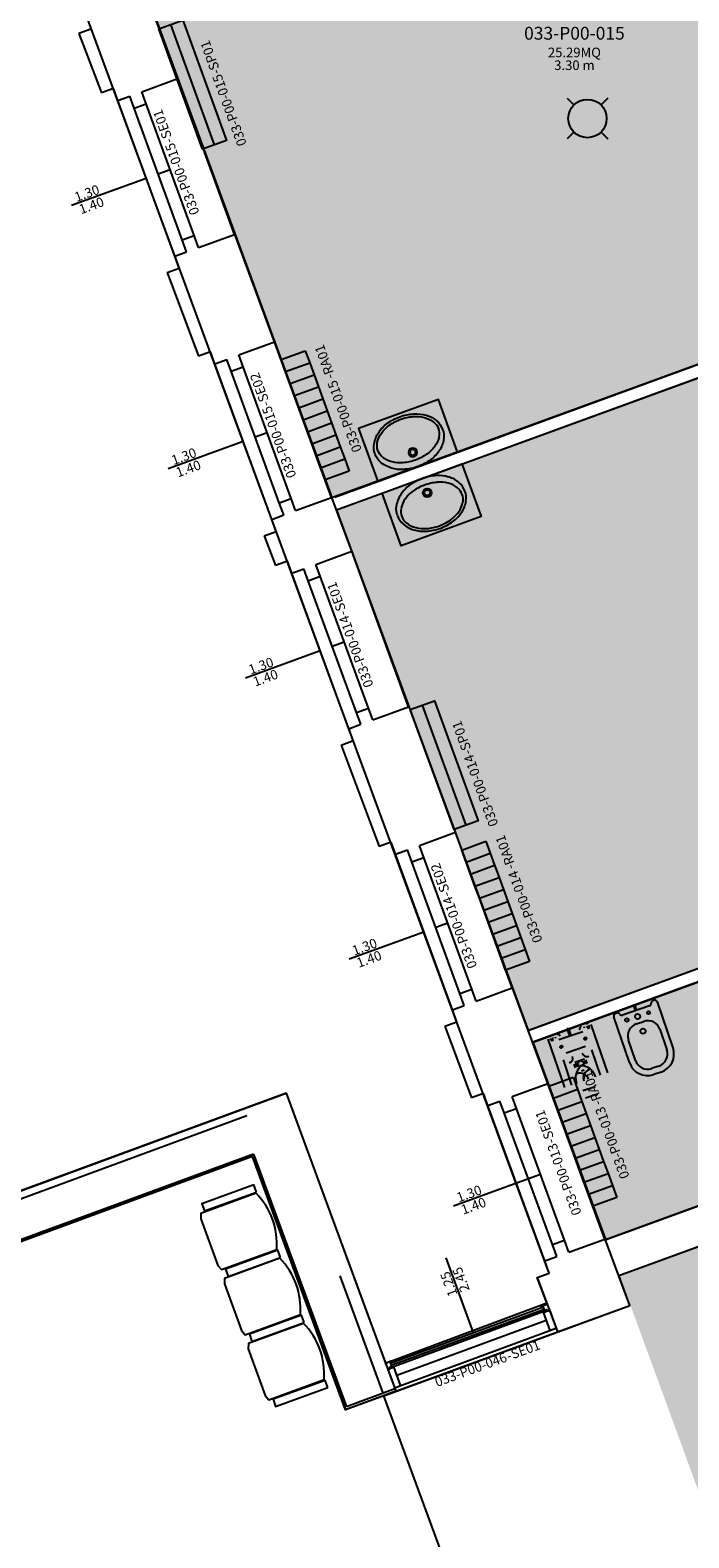
# Model space of a CAD drawing. Units: millimetres. Extents: x -879 to -756, y 796 to 895.
# Drawn here: x -826 to -820, y 861 to 873 of the extents above; entities that cross this region are included whole.
import ezdxf
from ezdxf.enums import TextEntityAlignment as Align

# ---------------------------------------------------------------- set-up
doc = ezdxf.new("R2010")
doc.units = ezdxf.units.MM
doc.linetypes.add('CONTINUOUS_-0_01', pattern=[0])
for name, color, linetype in [('A-Codifica', 3, 'Continuous'), ('A-Simboli', 4, 'Continuous'), ('A-Superfici', 40, 'Continuous'), ('A-Testo', 2, 'Continuous'), ('A-WallComp-G', 22, 'Continuous'), ('A_INFISSI', 6, 'Continuous'), ('A_MURI', 7, 'Continuous'), ('ARREDO_VARIE-A', 6, 'Continuous'), ('I-Codifica', 3, 'Continuous'), ('I-Terminali climatizzazione', 6, 'Continuous'), ('I-Terminali climatizzazione @ 1', 6, 'Continuous'), ('INFISSI', 1, 'Continuous'), ('muri', 7, 'Continuous'), ('vetro', 1, 'Continuous'), ('X_SANITARI', 3, 'Continuous'), ('Z-ME_nette', 172, 'Continuous')]:
    doc.layers.add(name, color=color, linetype=linetype)
doc.styles.get("Standard").update_dxf_attribs({"font": 'arial.ttf'})

# ---------------------------------------------------------------- blocks, each defined once
blk = doc.blocks.new('LAVINC56')
at = {"linetype": 'Continuous'}
for radius in [3.4, 2.25]:
    blk.add_circle((11, -0.3), radius, dxfattribs=at)
at = {"color": 0, "linetype": 'CONTINUOUS_-0_01'}
for centre, radius, start, end in [((23.3, 6.3), 22.6, 119.2565, 143.5195), ((19.9, 12.3), 15.6, 90, 119.2565), ((19.9, 12.3), 15.6, 60.7435, 90), ((16.5, 6.3), 22.6, 36.4805, 60.7435), ((28.6, 2.3), 29.2, 143.5195, 162.971), ((11.2, 2.3), 29.2, 17.029, 36.4805), ((2.7, -0.3), 38, 360, 17.029), ((37.1, -0.3), 38, 180, 197.029), ((28.6, -2.9), 29.2, 197.029, 216.4805), ((11.2, -2.9), 29.2, 323.5195, 342.971), ((2.7, -0.3), 38, 342.971, 360), ((24.6, -5.8), 24.2, 216.4805, 240.7435), ((16.5, -6.8), 22.6, 299.2565, 323.5195), ((18.8, -16.1), 12.4, 240.7435, 274.8182), ((19.9, -12.9), 15.6, 270, 299.2565)]:
    blk.add_arc(centre, radius, start, end, dxfattribs=at)
at = {"linetype": 'Continuous'}
for centre, radius, start, end in [((21.6, 13.2), 11.7, 90, 121.5217), ((22.4, 15.6), 9.38, 58.4783, 95.0673), ((31.8, 2.5), 26.9, 145.9665, 164.3714), ((25.5, 6.8), 19.3, 121.5217, 145.9665), ((16.5, 6), 20.6, 34.0335, 58.4783), ((11.3, 2.5), 26.9, 15.6286, 34.0335), ((41.8, -0.3), 37.2, 164.3714, 180), ((1.4, -0.3), 37.2, 0, 15.6286), ((41.8, -0.3), 37.2, 180, 195.6286), ((31.8, -3), 26.9, 195.6286, 214.0335), ((11.3, -3), 26.9, 325.9665, 344.3714), ((1.4, -0.3), 37.2, 344.3714, 0), ((25.5, -7.3), 19.3, 214.0335, 238.4783), ((17.6, -7.3), 19.3, 301.5217, 325.9665), ((21.6, -13.8), 11.7, 238.4783, 270), ((21.6, -13.8), 11.7, 270, 301.5217)]:
    blk.add_arc(centre, radius, start, end, dxfattribs=at)
at = {"linetype": 'CONTINUOUS_-0_01'}
blk.add_arc((37.1, -0.3), 38, 162.971, 180, dxfattribs=at)
blk = doc.blocks.new('MEAB___2')
at = {"color": 0}
blk.add_lwpolyline([(23.5, 45.9, 0.212503), (-23.5, 45.9), (-23.5, -0.2), (-19.5, -1.7), (19.5, -1.7), (23.5, -0.2)], format="xyb", close=True, dxfattribs=at)
blk = doc.blocks.new('MEBRACO2')
at = {"color": 0}
blk.add_lwpolyline([(3, 15.5), (-3, 15.5), (-3, -28), (3, -28)], close=True, dxfattribs=at)
blk = doc.blocks.new('SEUF282R')
at = {"xscale": 0.00999999999999801, "yscale": 0.00999999999999801, "zscale": 0.00999999999999801}
for name, p in [('MEBRACO2', (0.029, -0.153)), ('MEAB___2', (0.302, -0.463)), ('MEBRACO2', (0.575, -0.153)), ('MEAB___2', (0.845, -0.463)), ('MEBRACO2', (1.118, -0.153)), ('MEAB___2', (1.388, -0.463)), ('MEBRACO2', (1.661, -0.153))]:
    blk.add_blockref(name, p, dxfattribs=at)
blk = doc.blocks.new('Codifica locale')
at = {"layer": 'A-Codifica', "flags": 4}
blk.add_attdef('CODIFICA_LOCALE', text='', height=0.1, dxfattribs=at).set_placement((0, -0.1), align=Align.MIDDLE_CENTER)
at = {"layer": 'A-Testo'}
for tag, flags, p in [('DESTINAZIONE_2', 4, (0, 0.15)), ('DESTINAZIONE', 4, (0, 0.05)), ('SUPERFICIE', 4, (0, -0.25)), ('ALTEZZA_LOCALE', 4, (0, -0.35)), ('ALTEZZA_CONTROSSOFFITTO', 4, (0, -0.45)), ('NOTE', 1, (0, -0.55))]:
    blk.add_attdef(tag, text='', height=0.075, dxfattribs=dict(at, flags=flags)).set_placement(p, align=Align.MIDDLE_CENTER)
blk = doc.blocks.new('Apparecchiature elettriche')
for points in [[(-0.159, 0.159), (-0.106, 0.106)], [(0.159, 0.159), (0.106, 0.106)], [(-0.106, -0.106), (-0.159, -0.159)], [(0.106, -0.106), (0.159, -0.159)]]:
    blk.add_lwpolyline(points)
blk.add_circle((0, 0), 0.15)
at = {"layer": 'A-Testo', "flags": 5}
for tag, p in [('CODIFICA_LOCALE', (0, -0.25)), ('BOILER', (0, -0.5)), ('ASCIUGAMANO_ELETTRICO', (0, -0.62)), ('FORNO_ELETTRICO', (0, -0.741)), ('FRIGORIFERO', (0, -0.861)), ('MICROONDE', (0, -0.982)), ('DISTRIBUTORE', (0, -1.102)), ('SCHERMO_TELEVISORE', (0, -1.223)), ('PC', (0, -1.343)), ('SERVER', (0, -1.584)), ('PROIETTORE', (0, -1.705)), ('DISPOSITIVO_1', (0, -1.925)), ('DISPOSITIVO', (0, -1.825)), ('DISPOSITIVO_2', (0, -2.025)), ('DISPOSITIVO_3', (0, -2.125)), ('DISPOSITIVO_4', (0, -2.225)), ('DISPOSITIVO_5', (0, -2.325)), ('DISPOSITIVO_6', (0, -2.425)), ('DISPOSITIVO_7', (0, -2.525)), ('DISPOSITIVO_8', (0, -2.625)), ('DISPOSITIVO_9', (0, -2.725)), ('N_LAMPADE', (-0.016, -2.849)), ('N_SORGENTI', (-0.016, -2.97)), ('POTENZA_SORGENTE', (-0.016, -3.09)), ('TIPOLOGIA_SORGENTE', (-0.016, -3.211))]:
    blk.add_attdef(tag, text='', height=0.075, dxfattribs=at).set_placement(p, align=Align.MIDDLE_CENTER)
blk = doc.blocks.new('*U8')
for p, q in [((0, 0.2), (0.1, 0.2)), ((0, 0), (0, 0.2)), ((0.1, 0.2), (0.2, 0.2)), ((0.2, 0.2), (0.3, 0.2)), ((0.3, 0.2), (0.4, 0.2)), ((0.4, 0.2), (0.5, 0.2)), ((0.5, 0.2), (0.6, 0.2)), ((0.6, 0.2), (0.7, 0.2)), ((0.7, 0.2), (0.8, 0.2)), ((0.8, 0.2), (0.9, 0.2)), ((0.9, 0.2), (1, 0.2)), ((0.1, 0), (0, 0)), ((0.2, 0), (0.1, 0)), ((0.3, 0), (0.2, 0)), ((0.4, 0), (0.3, 0)), ((0.5, 0), (0.4, 0)), ((0.6, 0), (0.5, 0)), ((0.7, 0), (0.6, 0)), ((0.8, 0), (0.7, 0)), ((0.9, 0), (0.8, 0)), ((1, 0), (0.9, 0))]:
    blk.add_line(p, q)
for points in [[(0.1, 0.2), (0.1, 0)], [(0.2, 0.2), (0.2, 0)], [(0.3, 0.2), (0.3, 0)], [(0.4, 0.2), (0.4, 0)], [(0.5, 0.2), (0.5, 0)], [(0.6, 0.2), (0.6, 0)], [(0.7, 0.2), (0.7, 0)], [(0.8, 0.2), (0.8, 0)], [(0.9, 0.2), (0.9, 0)], [(1, 0.2), (1, 0)]]:
    blk.add_lwpolyline(points)
at = {"layer": 'A-Testo', "flags": 5}
for tag, p in [('MARCA', (0.52, -0.264)), ('MODELLO', (0.52, -0.364)), ('ANNO_COSTRUZIONE', (0.52, -0.464)), ('MATERIALE', (0.52, -0.564)), ('TIPOLOGIA', (0.52, -0.664)), ('NUMERO_ELEMENTI', (0.52, -0.764)), ('POTENZA_TERMICA', (0.52, -0.964)), ('ALTEZZA', (0.52, -0.864)), ('POTENZA_FRIGORIFERA', (0.52, -1.064)), ('POTENZA_ELETTRICA', (0.52, -1.164)), ('PORTATA', (0.52, -1.264)), ('REGOLAZIONE', (0.52, -1.364)), ('POSIZIONE', (0.52, -1.464)), ('NOTE', (0.522, -1.579))]:
    blk.add_attdef(tag, text='', height=0.075, dxfattribs=at).set_placement(p, align=Align.MIDDLE_CENTER)
at = {"layer": 'I-Codifica'}
blk.add_text('-', height=0.075, dxfattribs=at).set_placement((0.728, -0.146))
at = {"layer": 'I-Codifica', "flags": 4}
for tag, p in [('CODIFICA_LOCALE', (0.119, -0.151)), ('PROGRESSIVO', (0.763, -0.153))]:
    blk.add_attdef(tag, p, '', height=0.075, dxfattribs=at)
blk = doc.blocks.new('*U25')
at = {"layer": 'A-Simboli'}
blk.add_lwpolyline([(0, 0), (0, 0.623)], dxfattribs=at)
at = {"layer": 'A-Codifica'}
blk.add_text('-', height=0.075, dxfattribs=at).set_placement((0.199, -0.3))
at = {"layer": 'A-Codifica', "flags": 4}
blk.add_attdef('CODIFICA_LOCALE', text='', height=0.075, dxfattribs=at).set_placement((-0.1, -0.262), align=Align.MIDDLE_CENTER)
blk.add_attdef('PROGRESSIVO', (0.238, -0.3), '', height=0.075, dxfattribs=at)
at = {"layer": 'A-Testo', "flags": 4}
for tag, p in [('ALTEZZA', (-0.052, 0.575)), ('LARGHEZZA', (0.05, 0.575))]:
    blk.add_attdef(tag, text='', height=0.075, rotation=270, dxfattribs=at).set_placement(p, align=Align.MIDDLE_LEFT)
at = {"layer": 'A-Testo', "flags": 5}
for tag, p in [('PROFONDITÀ', (-0.007, -0.271)), ('AREA_TRASPARENTE', (-0.007, -0.371)), ('PERIMETRO_TRASPARENTE', (-0.007, -0.471)), ('MATERIALE_TELAIO', (-0.007, -0.571)), ('MATERIALE_TRASPARENTE', (-0.007, -0.671)), ('TIPOLOGIA_TRASPARENTE', (-0.007, -0.771)), ('POSIZIONE_SCHERMATURA', (-0.007, -0.971)), ('REI', (-0.007, -0.871)), ('TIPOLOGIA_SCHERMATURA', (-0.007, -1.071)), ('NOTE', (-0.007, -1.171))]:
    blk.add_attdef(tag, text='', height=0.075, dxfattribs=at).set_placement(p, align=Align.MIDDLE_CENTER)
blk = doc.blocks.new('*U21')
for points in [[(0, 0.2), (1, 0.2), (1, 0), (0, 0), (0, 0.2)], [(0, 0.1), (1, 0.1)]]:
    blk.add_lwpolyline(points)
at = {"layer": 'A-Testo', "flags": 5}
for tag, p in [('MARCA', (0.5, -0.25)), ('MODELLO', (0.5, -0.35)), ('ANNO_COSTRUZIONE', (0.5, -0.45)), ('MATERIALE', (0.5, -0.55)), ('TIPOLOGIA', (0.5, -0.65)), ('NUMERO_ELEMENTI', (0.5, -0.75)), ('ALTEZZA', (0.5, -0.85)), ('POTENZA_TERMICA', (0.5, -0.95)), ('POTENZA_FRIGORIFERA', (0.5, -1.05)), ('POTENZA_ELETTRICA', (0.5, -1.15)), ('PORTATA', (0.5, -1.25)), ('REGOLAZIONE', (0.5, -1.35)), ('POSIZIONE', (0.5, -1.45)), ('NOTE', (0.5, -1.55))]:
    blk.add_attdef(tag, text='', height=0.075, dxfattribs=at).set_placement(p, align=Align.MIDDLE_CENTER)
at = {"layer": 'I-Codifica'}
blk.add_text('-', height=0.075, dxfattribs=at).set_placement((0.515, -0.14))
at = {"layer": 'I-Codifica', "flags": 4}
for tag, p in [('CODIFICA_LOCALE', (-0.081, -0.14)), ('PROGRESSIVO', (0.55, -0.142))]:
    blk.add_attdef(tag, p, '', height=0.075, dxfattribs=at)
blk = doc.blocks.new('*U24')
at = {"layer": 'A-Simboli'}
blk.add_lwpolyline([(0, 0), (0, 0.623)], dxfattribs=at)
at = {"layer": 'A-Codifica'}
blk.add_text('-', height=0.075, dxfattribs=at).set_placement((0.183, -0.3))
at = {"layer": 'A-Codifica', "flags": 4}
blk.add_attdef('CODIFICA_LOCALE', text='', height=0.075, dxfattribs=at).set_placement((-0.117, -0.262), align=Align.MIDDLE_CENTER)
blk.add_attdef('PROGRESSIVO', (0.221, -0.3), '', height=0.075, dxfattribs=at)
at = {"layer": 'A-Testo', "flags": 4}
for tag, p in [('LARGHEZZA', (-0.05, 0.325)), ('ALTEZZA', (0.052, 0.325))]:
    blk.add_attdef(tag, text='', height=0.075, rotation=90, dxfattribs=at).set_placement(p, align=Align.MIDDLE_LEFT)
at = {"layer": 'A-Testo', "flags": 5}
for tag, p in [('PROFONDITÀ', (-0.007, -0.271)), ('AREA_TRASPARENTE', (-0.007, -0.371)), ('PERIMETRO_TRASPARENTE', (-0.007, -0.471)), ('MATERIALE_TELAIO', (-0.007, -0.571)), ('MATERIALE_TRASPARENTE', (-0.007, -0.671)), ('TIPOLOGIA_TRASPARENTE', (-0.007, -0.771)), ('POSIZIONE_SCHERMATURA', (-0.007, -0.971)), ('REI', (-0.007, -0.871)), ('TIPOLOGIA_SCHERMATURA', (-0.007, -1.071)), ('NOTE', (-0.007, -1.171))]:
    blk.add_attdef(tag, text='', height=0.075, dxfattribs=at).set_placement(p, align=Align.MIDDLE_CENTER)

msp = doc.modelspace()

# ---------------------------------------------------------------- hatches: boundary and pattern name
at = {"layer": 'Z-ME_nette', "transparency": 33554610}
h = msp.add_hatch(color=256, dxfattribs=at)
h.dxf.hatch_style = 1
h.paths.add_polyline_path([(-817.619, 872.655), (-817.712, 872.621), (-818.029, 873.481), (-818.309, 873.377), (-818.464, 873.798), (-818.184, 873.902), (-818.738, 875.405), (-824.638, 873.249), (-823.242, 869.46), (-817.342, 871.616), (-817.437, 871.873), (-817.343, 871.907)])
h = msp.add_hatch(color=256, dxfattribs=at)
h.dxf.hatch_style = 1
h.paths.add_polyline_path([(-817.589, 871.42), (-818.9, 870.94), (-818.917, 870.987), (-818.934, 871.034), (-819.683, 870.76), (-819.666, 870.713), (-819.649, 870.667), (-823.208, 869.366), (-821.709, 865.296), (-816.09, 867.349), (-816.175, 867.58), (-816.081, 867.615), (-816.615, 869.065), (-816.709, 869.03)])
h = msp.add_hatch(color=256, dxfattribs=at)
h.dxf.hatch_style = 1
h.paths.add_polyline_path([(-818, 865.855), (-818.093, 865.821), (-818.318, 866.429), (-821.674, 865.202), (-821.106, 863.659), (-817.749, 864.885), (-817.818, 865.072), (-817.724, 865.106)])
h = msp.add_hatch(color=256, dxfattribs=at)
h.dxf.hatch_style = 1
h.paths.add_polyline_path([(-820.175, 861.132), (-815.745, 862.751), (-815.574, 862.283), (-814.824, 862.557), (-814.996, 863.025), (-812.267, 864.022), (-812.887, 865.707), (-815.177, 864.87), (-815.383, 865.431), (-816.648, 864.969), (-816.751, 865.25), (-817.5, 864.976), (-817.397, 864.696), (-820.997, 863.38)])

# ---------------------------------------------------------------- linework, layer by layer
at = {"layer": 'A-Superfici'}
for points in [[(-843.037, 841.335), (-831.122, 841.394), (-831.195, 851.322), (-827.931, 851.327), (-827.931, 854.017), (-831.121, 854.017), (-831.121, 863.27), (-827.776, 863.27), (-823.604, 864.805), (-822.827, 862.694), (-821.566, 863.167), (-821.64, 863.365), (-821.547, 863.399), (-827.106, 878.507), (-853.367, 868.73)], [(-822.099, 860.427), (-822.84, 862.439), (-823.139, 862.329), (-823.868, 864.31), (-827.697, 862.901), (-827.697, 862.453), (-827.697, 861.057)]]:
    msp.add_lwpolyline(points, dxfattribs=at)
for points in [[(-818.466, 873.799), (-818.186, 873.903), (-818.739, 875.406), (-820.8, 874.653), (-820.834, 874.747), (-821.583, 874.473), (-821.549, 874.38), (-824.639, 873.25), (-823.246, 869.466), (-817.344, 871.617), (-818.031, 873.482), (-818.311, 873.378)], [(-817.59, 871.421), (-818.902, 870.941), (-818.919, 870.988), (-818.936, 871.036), (-819.686, 870.763), (-819.668, 870.715), (-819.651, 870.668), (-823.209, 869.367), (-821.711, 865.297), (-816.092, 867.351)], [(-817.82, 865.073), (-817.726, 865.108), (-818, 865.857), (-818.095, 865.822), (-818.319, 866.43), (-821.676, 865.204), (-821.108, 863.66), (-817.751, 864.886)], [(-822.84, 862.439), (-820.918, 863.145), (-821.004, 863.379), (-815.385, 865.433), (-815.178, 864.871), (-812.891, 865.713), (-812.269, 864.024), (-822.099, 860.427)]]:
    msp.add_lwpolyline(points, close=True, dxfattribs=at)
at = {"layer": 'A-WallComp-G', "linetype": 'Continuous'}
for p, q in [((-823.911, 864.629), (-827.712, 863.23)), ((-823.859, 864.329), (-827.711, 862.912)), ((-823.859, 864.329), (-823.132, 862.353)), ((-823.185, 863.377), (-822.847, 862.458)), ((-822.753, 862.493), (-823.132, 862.353))]:
    msp.add_line(p, q, dxfattribs=at)
at = {"layer": 'A_INFISSI', "linetype": 'Continuous'}
for p, q in [((-824.007, 871.523), (-824.452, 872.741)), ((-824.475, 871.352), (-824.92, 872.57)), ((-824.322, 871.514), (-824.699, 872.544)), ((-824.416, 871.48), (-824.792, 872.51)), ((-824.51, 872.029), (-824.604, 871.995)), ((-823.249, 869.465), (-823.694, 870.682)), ((-823.717, 869.294), (-824.162, 870.511)), ((-823.658, 869.422), (-824.034, 870.452)), ((-823.564, 869.456), (-823.94, 870.486)), ((-823.752, 869.971), (-823.846, 869.937)), ((-822.646, 867.827), (-823.091, 869.045)), ((-823.114, 867.656), (-823.559, 868.874)), ((-823.055, 867.784), (-823.431, 868.814)), ((-822.961, 867.818), (-823.337, 868.849)), ((-823.149, 868.333), (-823.243, 868.299)), ((-821.836, 865.629), (-822.281, 866.846)), ((-822.304, 865.458), (-822.749, 866.675)), ((-822.151, 865.62), (-822.528, 866.65)), ((-822.245, 865.585), (-822.621, 866.616)), ((-822.339, 866.135), (-822.433, 866.101)), ((-821.113, 863.664), (-821.557, 864.881)), ((-821.581, 863.493), (-822.026, 864.71)), ((-821.521, 863.621), (-821.898, 864.651)), ((-821.428, 863.655), (-821.804, 864.685)), ((-821.616, 864.17), (-821.71, 864.136))]:
    msp.add_line(p, q, dxfattribs=at)
at = {"layer": 'A_MURI', "linetype": 'Continuous'}
for p, q in [((-824.452, 872.741), (-824.693, 873.396)), ((-825.224, 873.096), (-825.13, 873.13)), ((-825.224, 873.095), (-825.224, 873.095)), ((-825.224, 873.095), (-825.048, 872.629)), ((-824.954, 872.663), (-825.048, 872.629)), ((-824.92, 872.57), (-824.954, 872.663)), ((-824.733, 872.638), (-824.452, 872.741)), ((-824.92, 872.57), (-824.826, 872.604)), ((-824.792, 872.51), (-824.826, 872.604)), ((-824.792, 872.51), (-824.699, 872.544)), ((-824.699, 872.544), (-824.733, 872.638)), ((-824.416, 871.48), (-824.322, 871.514)), ((-824.288, 871.421), (-824.322, 871.514)), ((-824.288, 871.421), (-824.007, 871.523)), ((-823.694, 870.682), (-824.004, 871.524)), ((-824.475, 871.352), (-824.382, 871.386)), ((-824.382, 871.386), (-824.416, 871.48)), ((-824.535, 871.224), (-824.441, 871.258)), ((-824.441, 871.258), (-824.475, 871.352)), ((-824.535, 871.224), (-824.29, 870.571)), ((-824.535, 871.224), (-824.535, 871.224)), ((-823.975, 870.58), (-823.694, 870.682)), ((-823.223, 869.468), (-819.685, 870.761)), ((-823.189, 869.375), (-819.651, 870.668)), ((-824.196, 870.605), (-824.29, 870.571)), ((-824.162, 870.511), (-824.196, 870.605)), ((-824.162, 870.511), (-824.068, 870.545)), ((-824.034, 870.452), (-824.068, 870.545)), ((-823.94, 870.486), (-823.975, 870.58)), ((-824.034, 870.452), (-823.94, 870.486)), ((-823.658, 869.422), (-823.564, 869.456)), ((-823.623, 869.328), (-823.658, 869.422)), ((-823.53, 869.362), (-823.564, 869.456)), ((-823.53, 869.362), (-823.249, 869.465)), ((-823.091, 869.045), (-823.246, 869.466)), ((-823.717, 869.294), (-823.623, 869.328)), ((-823.683, 869.2), (-823.717, 869.294)), ((-823.777, 869.166), (-823.683, 869.2)), ((-823.777, 869.166), (-823.687, 868.933)), ((-823.777, 869.166), (-823.777, 869.166)), ((-823.372, 868.942), (-823.091, 869.045)), ((-823.593, 868.967), (-823.687, 868.933)), ((-823.559, 868.874), (-823.593, 868.967)), ((-823.559, 868.874), (-823.465, 868.908)), ((-823.431, 868.814), (-823.465, 868.908)), ((-823.337, 868.849), (-823.372, 868.942)), ((-823.431, 868.814), (-823.337, 868.849)), ((-822.927, 867.725), (-822.646, 867.827)), ((-822.281, 866.846), (-822.643, 867.829)), ((-823.055, 867.784), (-822.961, 867.818)), ((-823.02, 867.691), (-823.055, 867.784)), ((-822.927, 867.725), (-822.961, 867.818)), ((-823.114, 867.656), (-823.02, 867.691)), ((-823.08, 867.563), (-823.114, 867.656)), ((-821.7, 865.301), (-815.207, 867.674)), ((-823.174, 867.528), (-823.08, 867.563)), ((-823.174, 867.528), (-822.877, 866.734)), ((-823.174, 867.528), (-823.174, 867.528)), ((-821.666, 865.207), (-815.173, 867.58)), ((-822.783, 866.769), (-822.877, 866.734)), ((-822.749, 866.675), (-822.783, 866.769)), ((-822.562, 866.743), (-822.281, 866.846)), ((-822.749, 866.675), (-822.656, 866.709)), ((-822.621, 866.616), (-822.656, 866.709)), ((-822.621, 866.616), (-822.528, 866.65)), ((-822.528, 866.65), (-822.562, 866.743)), ((-822.245, 865.585), (-822.151, 865.62)), ((-822.117, 865.526), (-822.151, 865.62)), ((-822.117, 865.526), (-821.836, 865.629)), ((-821.557, 864.881), (-821.833, 865.63)), ((-822.304, 865.458), (-822.211, 865.492)), ((-822.211, 865.492), (-822.245, 865.585)), ((-822.364, 865.33), (-822.27, 865.364)), ((-822.27, 865.364), (-822.304, 865.458)), ((-822.364, 865.33), (-822.154, 864.77)), ((-822.364, 865.33), (-822.364, 865.33)), ((-821.838, 864.779), (-821.557, 864.881)), ((-821.101, 863.662), (-817.502, 864.977)), ((-822.06, 864.804), (-822.154, 864.77)), ((-822.026, 864.71), (-822.06, 864.804)), ((-821.804, 864.685), (-821.838, 864.779)), ((-822.026, 864.71), (-821.932, 864.744)), ((-821.898, 864.651), (-821.932, 864.744)), ((-821.898, 864.651), (-821.804, 864.685)), ((-821.004, 863.379), (-817.399, 864.697)), ((-821.521, 863.621), (-821.428, 863.655)), ((-821.487, 863.527), (-821.521, 863.621)), ((-821.393, 863.561), (-821.428, 863.655)), ((-821.393, 863.561), (-821.113, 863.664)), ((-820.918, 863.145), (-821.109, 863.665)), ((-821.581, 863.493), (-821.487, 863.527)), ((-821.547, 863.399), (-821.581, 863.493)), ((-821.64, 863.365), (-821.547, 863.399)), ((-821.64, 863.365), (-821.64, 863.365)), ((-821.64, 863.365), (-821.481, 862.939)), ((-821.481, 862.939), (-820.918, 863.145))]:
    msp.add_line(p, q, dxfattribs=at)
at = {"layer": 'INFISSI', "color": 1, "linetype": 'Continuous'}
for p, q in [((-822.739, 862.6), (-821.57, 863.031)), ((-822.756, 862.502), (-821.493, 862.967)), ((-822.746, 862.474), (-821.483, 862.939))]:
    msp.add_line(p, q, dxfattribs=at)
for points in [[(-822.777, 862.662), (-821.581, 863.102), (-821.592, 863.132), (-822.788, 862.692)], [(-821.559, 863.147), (-821.563, 863.156), (-821.564, 863.157), (-821.565, 863.157), (-821.609, 863.141), (-821.61, 863.14), (-821.61, 863.139), (-821.606, 863.129), (-821.605, 863.13), (-821.605, 863.133), (-821.606, 863.135), (-821.607, 863.135), (-821.608, 863.139), (-821.608, 863.14), (-821.565, 863.156), (-821.564, 863.156), (-821.563, 863.152), (-821.562, 863.151), (-821.563, 863.149), (-821.56, 863.146)], [(-821.547, 863.109), (-821.548, 863.108), (-821.548, 863.109), (-821.548, 863.11), (-821.546, 863.111), (-821.493, 862.967), (-821.493, 862.966), (-821.494, 862.965), (-821.538, 862.949), (-821.539, 862.949), (-821.54, 862.95), (-821.593, 863.093), (-821.591, 863.094), (-821.59, 863.093), (-821.59, 863.093), (-821.591, 863.092), (-821.59, 863.09), (-821.586, 863.092), (-821.586, 863.092), (-821.586, 863.092), (-821.581, 863.094), (-821.582, 863.096), (-821.583, 863.095), (-821.584, 863.096), (-821.583, 863.097), (-821.58, 863.098), (-821.579, 863.097), (-821.58, 863.097), (-821.58, 863.095), (-821.574, 863.097), (-821.574, 863.097), (-821.574, 863.098), (-821.577, 863.109), (-821.577, 863.11), (-821.576, 863.11), (-821.575, 863.109), (-821.575, 863.109), (-821.574, 863.109), (-821.574, 863.107), (-821.574, 863.107), (-821.573, 863.107), (-821.573, 863.106), (-821.573, 863.105), (-821.573, 863.105), (-821.572, 863.104), (-821.573, 863.104), (-821.572, 863.103), (-821.572, 863.102), (-821.572, 863.102), (-821.572, 863.102), (-821.571, 863.101), (-821.572, 863.1), (-821.571, 863.1), (-821.571, 863.1), (-821.569, 863.098), (-821.568, 863.098), (-821.567, 863.099), (-821.567, 863.101), (-821.568, 863.102), (-821.567, 863.103), (-821.568, 863.103), (-821.568, 863.104), (-821.568, 863.104), (-821.568, 863.105), (-821.569, 863.106), (-821.568, 863.106), (-821.569, 863.106), (-821.569, 863.107), (-821.569, 863.108), (-821.57, 863.108), (-821.57, 863.109), (-821.57, 863.109), (-821.57, 863.11), (-821.571, 863.111), (-821.57, 863.111), (-821.569, 863.113), (-821.569, 863.113), (-821.568, 863.113), (-821.564, 863.102), (-821.563, 863.101), (-821.562, 863.101), (-821.557, 863.103), (-821.558, 863.105), (-821.559, 863.105), (-821.559, 863.106), (-821.556, 863.107), (-821.555, 863.106), (-821.555, 863.106), (-821.556, 863.105), (-821.555, 863.103), (-821.551, 863.105), (-821.551, 863.105), (-821.55, 863.105), (-821.546, 863.107)], [(-822.823, 862.683), (-822.827, 862.693), (-822.827, 862.694), (-822.826, 862.695), (-822.782, 862.711), (-822.781, 862.711), (-822.78, 862.71), (-822.776, 862.7), (-822.777, 862.7), (-822.78, 862.703), (-822.779, 862.704), (-822.78, 862.705), (-822.781, 862.709), (-822.782, 862.71), (-822.825, 862.694), (-822.825, 862.693), (-822.824, 862.689), (-822.823, 862.688), (-822.822, 862.687), (-822.822, 862.683)], [(-822.808, 862.646), (-822.807, 862.647), (-822.807, 862.647), (-822.808, 862.648), (-822.81, 862.647), (-822.757, 862.503), (-822.756, 862.503), (-822.755, 862.502), (-822.711, 862.519), (-822.71, 862.52), (-822.71, 862.521), (-822.763, 862.664), (-822.765, 862.664), (-822.765, 862.663), (-822.765, 862.662), (-822.764, 862.662), (-822.763, 862.66), (-822.767, 862.659), (-822.767, 862.658), (-822.768, 862.659), (-822.772, 862.657), (-822.773, 862.659), (-822.772, 862.66), (-822.772, 862.66), (-822.773, 862.661), (-822.776, 862.659), (-822.776, 862.658), (-822.775, 862.659), (-822.774, 862.657), (-822.779, 862.655), (-822.78, 862.655), (-822.781, 862.656), (-822.785, 862.666), (-822.786, 862.667), (-822.787, 862.666), (-822.787, 862.665), (-822.787, 862.664), (-822.787, 862.664), (-822.787, 862.662), (-822.786, 862.662), (-822.787, 862.662), (-822.786, 862.661), (-822.786, 862.661), (-822.786, 862.66), (-822.786, 862.659), (-822.785, 862.659), (-822.785, 862.659), (-822.785, 862.657), (-822.784, 862.657), (-822.785, 862.657), (-822.784, 862.656), (-822.784, 862.656), (-822.784, 862.655), (-822.784, 862.655), (-822.784, 862.653), (-822.785, 862.652), (-822.786, 862.652), (-822.788, 862.653), (-822.788, 862.655), (-822.789, 862.655), (-822.788, 862.655), (-822.789, 862.656), (-822.789, 862.656), (-822.789, 862.657), (-822.789, 862.658), (-822.79, 862.658), (-822.79, 862.659), (-822.79, 862.66), (-822.791, 862.66), (-822.79, 862.66), (-822.791, 862.661), (-822.791, 862.661), (-822.791, 862.662), (-822.791, 862.663), (-822.792, 862.663), (-822.793, 862.664), (-822.794, 862.663), (-822.794, 862.663), (-822.79, 862.652), (-822.791, 862.651), (-822.791, 862.65), (-822.797, 862.648), (-822.797, 862.65), (-822.796, 862.651), (-822.797, 862.652), (-822.8, 862.651), (-822.8, 862.65), (-822.8, 862.649), (-822.799, 862.649), (-822.798, 862.647), (-822.802, 862.646), (-822.803, 862.645), (-822.803, 862.646), (-822.807, 862.644)]]:
    msp.add_lwpolyline(points, close=True, dxfattribs=at)
at = {"layer": 'muri', "linetype": 'Continuous'}
for p, q in [((-823.604, 864.805), (-827.776, 863.27)), ((-823.604, 864.805), (-822.746, 862.474)), ((-823.868, 864.31), (-827.697, 862.901)), ((-823.868, 864.31), (-823.139, 862.329)), ((-822.746, 862.474), (-823.139, 862.329))]:
    msp.add_line(p, q, dxfattribs=at)
at = {"layer": 'vetro', "linetype": 'Continuous'}
msp.add_line((-822.783, 862.677), (-821.587, 863.117), dxfattribs=at)
at = {"layer": 'X_SANITARI', "linetype": 'Continuous'}
for p, q in [((-820.764, 865.488), (-820.973, 865.416)), ((-820.878, 865.496), (-820.889, 865.493)), ((-820.889, 865.493), (-820.874, 865.45)), ((-820.863, 865.454), (-820.878, 865.496)), ((-820.728, 865.532), (-820.737, 865.529)), ((-820.702, 865.519), (-820.58, 865.161)), ((-821.262, 865.349), (-821.243, 865.356)), ((-820.919, 865.045), (-821.042, 865.403)), ((-821.019, 865.432), (-821.03, 865.429)), ((-820.865, 865.348), (-820.808, 865.367)), ((-821.545, 865.252), (-821.526, 865.259)), ((-821.501, 865.247), (-821.498, 865.237)), ((-821.472, 865.225), (-821.283, 865.289)), ((-821.407, 865.311), (-821.397, 865.314)), ((-821.387, 865.254), (-821.407, 865.311)), ((-821.397, 865.314), (-821.378, 865.257)), ((-821.271, 865.315), (-821.274, 865.324)), ((-821.089, 864.966), (-821.218, 865.343)), ((-820.682, 865.305), (-820.627, 865.145)), ((-821.557, 865.227), (-821.428, 864.85)), ((-821.264, 865.17), (-821.415, 865.118)), ((-821.145, 864.947), (-821.213, 865.145)), ((-820.872, 865.061), (-820.927, 865.221)), ((-821.439, 865.067), (-821.372, 864.869)), ((-821.354, 865.033), (-821.344, 865.005)), ((-821.272, 865.072), (-821.348, 865.046)), ((-821.25, 865.037), (-821.26, 865.066)), ((-820.689, 865.018), (-820.746, 864.999)), ((-821.294, 864.98), (-821.275, 864.987)), ((-820.673, 864.971), (-820.729, 864.952)), ((-821.283, 864.826), (-821.189, 864.858)), ((-821.264, 864.769), (-821.169, 864.801))]:
    msp.add_line(p, q, dxfattribs=at)
for points in [[(-822.887, 869.591), (-822.263, 869.819), (-822.413, 870.231), (-823.037, 870.004)], [(-822.854, 869.5), (-822.23, 869.728), (-822.08, 869.315), (-822.704, 869.088)]]:
    msp.add_lwpolyline(points, close=True, dxfattribs=at)
for centre, major_axis, start_param, end_param in [((-820.77, 865.507), (-0.0141, 0.0141), 2.685725, 4.003841), ((-820.731, 865.51), (-0.0141, 0.0141), 5.827318, 7.145434), ((-820.721, 865.513), (0.0141, 0.0141), 5.827318, 7.398114), ((-821.023, 865.41), (-0.0141, 0.0141), 5.827318, 7.398114), ((-821.012, 865.413), (-0.0141, 0.0141), 4.509202, 5.827318), ((-820.979, 865.435), (-0.0141, 0.0141), 1.367609, 2.685725), ((-820.776, 865.273), (-0.0705, 0.0705), 4.256521, 5.827318), ((-821.52, 865.24), (0.0179, 0.0089), 3.009409, 4.580205), ((-821.538, 865.234), (0.0152, 0.0129), 4.338898, 5.909695), ((-821.479, 865.244), (-0.0092, 0.0177), 4.562766, 6.133562), ((-821.29, 865.308), (0.0177, 0.0092), 1.421174, 2.99197), ((-821.237, 865.337), (-0.0089, 0.0179), 1.438602, 3.009398), ((-821.255, 865.33), (-0.0089, 0.0179), 3.009409, 4.580205), ((-820.833, 865.254), (0.0705, 0.0705), 1.114929, 2.685725), ((-821.251, 865.132), (-0.0172, 0.036), 1.454566, 3.025363), ((-820.721, 865.112), (0.0705, 0.0705), 4.256521, 5.827318), ((-820.721, 865.112), (-0.106, 0.106), 2.685725, 4.256521), ((-821.402, 865.08), (0.036, 0.0172), 4.596162, 6.166958), ((-821.306, 864.892), (0.116, 0.058), 6.150996, 7.721792), ((-821.211, 864.924), (-0.058, 0.116), 6.150996, 7.721792), ((-821.345, 865.036), (-0.00347, 0.00935), 3.11583, 4.686627), ((-821.288, 865.024), (-0.0169, 0.0361), 6.17443, 7.745226), ((-821.307, 865.018), (0.0353, 0.0186), 6.128283, 7.699079), ((-821.269, 865.062), (0.00935, 0.00347), 3.11583, 4.686626), ((-820.778, 865.093), (0.106, 0.106), 2.685725, 4.256521), ((-820.778, 865.093), (-0.0705, 0.0705), 1.114929, 2.685725), ((-821.306, 864.892), (-0.0311, 0.0625), 4.580202, 6.150998), ((-821.211, 864.924), (0.0625, 0.0311), 1.438616, 3.009412)]:
    msp.add_ellipse(centre, major_axis=major_axis, ratio=1, start_param=start_param, end_param=end_param, dxfattribs=at)
for centre, major_axis in [((-820.94, 865.378), (-0.00956, 0.00956)), ((-820.856, 865.406), (0.0143, 0.0143)), ((-820.771, 865.435), (-0.00797, 0.00797)), ((-821.264, 865.233), (-0.00436, 0.00897)), ((-820.814, 865.29), (-0.0143, 0.0143)), ((-821.453, 865.168), (0.00893, 0.00444))]:
    msp.add_ellipse(centre, major_axis=major_axis, ratio=1, dxfattribs=at)

# ---------------------------------------------------------------- block references
ref = msp.add_blockref('Codifica locale', (-821.35, 873.196))
ref.add_attrib('CODIFICA_LOCALE', '033-P00-015', dxfattribs={"layer": 'A-Codifica', "height": 0.1}).set_placement((-821.35, 873.096), align=Align.MIDDLE_CENTER)
ref.add_attrib('DESTINAZIONE', 'SALA VISITA', dxfattribs={"layer": 'A-Testo', "height": 0.075}).set_placement((-821.35, 873.246), align=Align.MIDDLE_CENTER)
ref.add_attrib('DESTINAZIONE_2', 'ME_3', dxfattribs={"layer": 'A-Testo', "height": 0.075}).set_placement((-821.35, 873.346), align=Align.MIDDLE_CENTER)
ref.add_attrib('ALTEZZA_LOCALE', '3.30 m', dxfattribs={"layer": 'A-Testo', "height": 0.075}).set_placement((-821.35, 872.846), align=Align.MIDDLE_CENTER)
ref.add_attrib('SUPERFICIE', '25.29MQ', dxfattribs={"layer": 'A-Testo', "height": 0.075}).set_placement((-821.35, 872.946), align=Align.MIDDLE_CENTER)
at = {"layer": 'A-Codifica'}
ref = msp.add_blockref('*U25', (-824.698, 871.961), dxfattribs=dict(at, rotation=110))
ref.add_attrib('LARGHEZZA', '1.30', dxfattribs={"layer": 'A-Testo', "height": 0.075, "rotation": 20, "flags": 4}).set_placement((-825.255, 871.811), align=Align.MIDDLE_LEFT)
ref.add_attrib('ALTEZZA', '1.40', dxfattribs={"layer": 'A-Testo', "height": 0.075, "rotation": 20, "flags": 4}).set_placement((-825.22, 871.715), align=Align.MIDDLE_LEFT)
ref.add_attrib('CODIFICA_LOCALE', '033-P00-015', dxfattribs={"height": 0.075, "rotation": 110}).set_placement((-824.417, 871.956), align=Align.MIDDLE_CENTER)
ref.add_attrib('PROGRESSIVO', 'SE01', (-824.497, 872.287), dxfattribs={"height": 0.075, "rotation": 110})
ref = msp.add_blockref('*U25', (-823.94, 869.902), dxfattribs=dict(at, rotation=110))
ref.add_attrib('LARGHEZZA', '1.30', dxfattribs={"layer": 'A-Testo', "height": 0.075, "rotation": 20, "flags": 4}).set_placement((-824.497, 869.753), align=Align.MIDDLE_LEFT)
ref.add_attrib('ALTEZZA', '1.40', dxfattribs={"layer": 'A-Testo', "height": 0.075, "rotation": 20, "flags": 4}).set_placement((-824.462, 869.657), align=Align.MIDDLE_LEFT)
ref.add_attrib('CODIFICA_LOCALE', '033-P00-015', dxfattribs={"height": 0.075, "rotation": 110}).set_placement((-823.659, 869.898), align=Align.MIDDLE_CENTER)
ref.add_attrib('PROGRESSIVO', 'SE02', (-823.739, 870.228), dxfattribs={"height": 0.075, "rotation": 110})
ref = msp.add_blockref('*U25', (-823.337, 868.265), dxfattribs=dict(at, rotation=110))
ref.add_attrib('LARGHEZZA', '1.30', dxfattribs={"layer": 'A-Testo', "height": 0.075, "rotation": 20, "flags": 4}).set_placement((-823.894, 868.115), align=Align.MIDDLE_LEFT)
ref.add_attrib('ALTEZZA', '1.40', dxfattribs={"layer": 'A-Testo', "height": 0.075, "rotation": 20, "flags": 4}).set_placement((-823.859, 868.02), align=Align.MIDDLE_LEFT)
ref.add_attrib('CODIFICA_LOCALE', '033-P00-014', dxfattribs={"height": 0.075, "rotation": 110}).set_placement((-823.056, 868.26), align=Align.MIDDLE_CENTER)
ref.add_attrib('PROGRESSIVO', 'SE01', (-823.136, 868.591), dxfattribs={"height": 0.075, "rotation": 110})
ref = msp.add_blockref('*U25', (-822.527, 866.066), dxfattribs=dict(at, rotation=110))
ref.add_attrib('LARGHEZZA', '1.30', dxfattribs={"layer": 'A-Testo', "height": 0.075, "rotation": 20, "flags": 4}).set_placement((-823.084, 865.917), align=Align.MIDDLE_LEFT)
ref.add_attrib('ALTEZZA', '1.40', dxfattribs={"layer": 'A-Testo', "height": 0.075, "rotation": 20, "flags": 4}).set_placement((-823.049, 865.821), align=Align.MIDDLE_LEFT)
ref.add_attrib('CODIFICA_LOCALE', '033-P00-014', dxfattribs={"height": 0.075, "rotation": 110}).set_placement((-822.246, 866.062), align=Align.MIDDLE_CENTER)
ref.add_attrib('PROGRESSIVO', 'SE02', (-822.326, 866.392), dxfattribs={"height": 0.075, "rotation": 110})
ref = msp.add_blockref('*U25', (-821.71, 864.136), dxfattribs=dict(at, rotation=110))
ref.add_attrib('LARGHEZZA', '1.30', dxfattribs={"layer": 'A-Testo', "height": 0.075, "rotation": 20, "flags": 4}).set_placement((-822.267, 863.986), align=Align.MIDDLE_LEFT)
ref.add_attrib('ALTEZZA', '1.40', dxfattribs={"layer": 'A-Testo', "height": 0.075, "rotation": 20, "flags": 4}).set_placement((-822.232, 863.89), align=Align.MIDDLE_LEFT)
ref.add_attrib('CODIFICA_LOCALE', '033-P00-013', dxfattribs={"height": 0.075, "rotation": 110}).set_placement((-821.429, 864.131), align=Align.MIDDLE_CENTER)
ref.add_attrib('PROGRESSIVO', 'SE01', (-821.509, 864.461), dxfattribs={"height": 0.075, "rotation": 110})
ref = msp.add_blockref('*U24', (-822.14, 862.931), dxfattribs=dict(at, rotation=20))
ref.add_attrib('LARGHEZZA', '1.25', dxfattribs={"layer": 'A-Testo', "height": 0.075, "rotation": 110, "flags": 4}).set_placement((-822.298, 863.219), align=Align.MIDDLE_LEFT)
ref.add_attrib('ALTEZZA', '2.45', dxfattribs={"layer": 'A-Testo', "height": 0.075, "rotation": 110, "flags": 4}).set_placement((-822.203, 863.254), align=Align.MIDDLE_LEFT)
ref.add_attrib('CODIFICA_LOCALE', '033-P00-046', dxfattribs={"height": 0.075, "rotation": 20}).set_placement((-822.16, 862.644), align=Align.MIDDLE_CENTER)
ref.add_attrib('PROGRESSIVO', 'SE01', (-821.83, 862.725), dxfattribs={"height": 0.075, "rotation": 20})
at = {"layer": 'A-Simboli'}
msp.add_blockref('Apparecchiature elettriche', (-821.248, 872.429), dxfattribs=at)
at = {"layer": 'ARREDO_VARIE-A', "xscale": 0.9970744522061018, "yscale": 0.9970744522061018, "zscale": 0.009970744522061018, "rotation": 290}
msp.add_blockref('SEUF282R', (-823.857, 864.087), dxfattribs=at)
at = {"layer": 'I-Terminali climatizzazione'}
ref = msp.add_blockref('*U21', (-824.07, 872.258), dxfattribs=dict(at, rotation=110))
ref.add_attrib('PROGRESSIVO', 'SP01', (-824.125, 872.823), dxfattribs={"layer": 'I-Codifica', "height": 0.075, "rotation": 110})
ref.add_attrib('CODIFICA_LOCALE', '033-P00-015', (-823.911, 872.23), dxfattribs={"layer": 'I-Codifica', "height": 0.075, "rotation": 110})
ref = msp.add_blockref('*U21', (-822.103, 866.936), dxfattribs=dict(at, rotation=110))
ref.add_attrib('PROGRESSIVO', 'SP01', (-822.157, 867.501), dxfattribs={"layer": 'I-Codifica', "height": 0.075, "rotation": 110})
ref.add_attrib('CODIFICA_LOCALE', '033-P00-014', (-821.944, 866.908), dxfattribs={"layer": 'I-Codifica', "height": 0.075, "rotation": 110})
at = {"layer": 'I-Terminali climatizzazione @ 1'}
ref = msp.add_blockref('*U8', (-823.112, 869.672), dxfattribs=dict(at, rotation=110))
ref.add_attrib('PROGRESSIVO', 'RA01', (-823.23, 870.442), dxfattribs={"layer": 'I-Codifica', "height": 0.075, "rotation": 110})
ref.add_attrib('CODIFICA_LOCALE', '033-P00-015', (-823.011, 869.835), dxfattribs={"layer": 'I-Codifica', "height": 0.075, "rotation": 110})
ref = msp.add_blockref('*U8', (-821.7, 865.836), dxfattribs=dict(at, rotation=110))
ref.add_attrib('PROGRESSIVO', 'RA01', (-821.817, 866.606), dxfattribs={"layer": 'I-Codifica', "height": 0.075, "rotation": 110})
ref.add_attrib('CODIFICA_LOCALE', '033-P00-014', (-821.598, 865.999), dxfattribs={"layer": 'I-Codifica', "height": 0.075, "rotation": 110})
ref = msp.add_blockref('*U8', (-821.019, 863.99), dxfattribs=dict(at, rotation=110))
ref.add_attrib('PROGRESSIVO', 'RA01', (-821.137, 864.759), dxfattribs={"layer": 'I-Codifica', "height": 0.075, "rotation": 110})
ref.add_attrib('CODIFICA_LOCALE', '033-P00-013', (-820.918, 864.153), dxfattribs={"layer": 'I-Codifica', "height": 0.075, "rotation": 110})
at = {"layer": 'X_SANITARI', "rotation": 290.000387}
for p, xscale, yscale, zscale in [((-822.574, 869.716), -0.00997074452206102, 0.009970744522061018, 0.009970744522061018), ((-822.535, 869.606), 0.00997074452206102, 0.00997074452206102, 0.00997074452206102)]:
    msp.add_blockref('LAVINC56', p, dxfattribs=dict(at, xscale=xscale, yscale=yscale, zscale=zscale))

doc.saveas('drawing.dxf')
